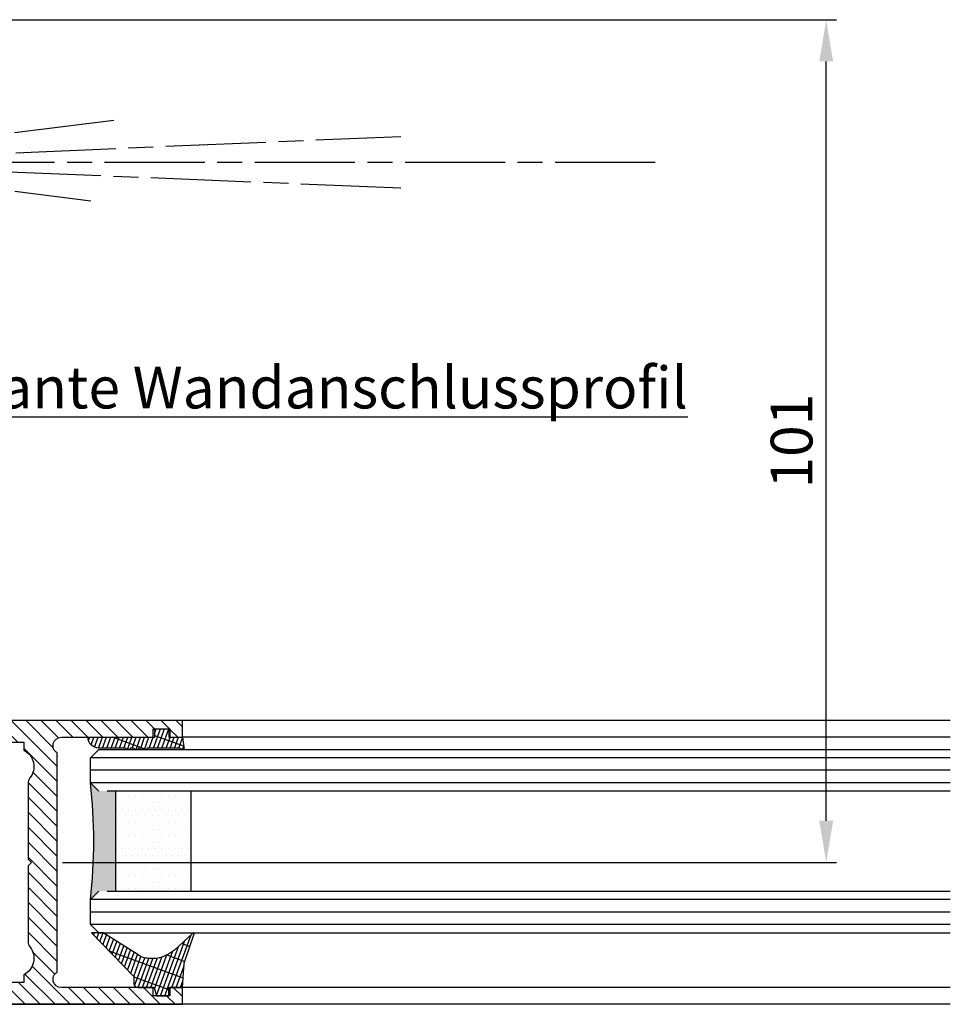
# Model space of a CAD drawing. Units: millimetres. Extents: x 154 to 7846, y -112 to 5380.
# Drawn here: x 7734 to 7846, y 1412 to 1530 of the extents above; entities that cross this region are included whole.
import ezdxf

# ---------------------------------------------------------------- set-up
doc = ezdxf.new("R2010")
doc.units = ezdxf.units.MM
doc.linetypes.add('CENTERLINE', pattern=[30, 12, -1.5, 3, -1.5, 12])
for name, color, linetype in [('centerline-Mittellinie', 4, 'CENTERLINE'), ('dimension-Bemassung', 2, 'Continuous'), ('hatching-Schraffur', 5, 'Continuous'), ('outline-Körperkante', 7, 'Continuous'), ('Schrift_Deutsch', 1, 'Continuous')]:
    doc.layers.add(name, color=color, linetype=linetype)
doc.styles.get("Standard").update_dxf_attribs({"font": 'ARIAL.TTF'})
doc.dimstyles.new('ISO-5.0', dxfattribs={"dimtxt": 5, "dimasz": 5, "dimexe": 1.25, "dimexo": 0.625, "dimgap": 1, "dimtad": 1, "dimdec": 3, "dimtxsty": 'Standard', "dimcen": 2.5, "dimclrd": 256, "dimclre": 256, "dimadec": 0, "dimazin": 0, "dimtfac": 1, "dimtdec": 3, "dimtmove": 0, "dimatfit": 3, "dimfxl": 1, "dimlwd": -1, "dimlwe": -1, "dimarcsym": 0})

# ---------------------------------------------------------------- blocks, each defined once
blk = doc.blocks.new('AR_Lichtschranke_links')
at = {"layer": 'centerline-Mittellinie'}
for p, q in [((-9.545099999999932, 4.595839999999952), (-9.545099999999932, -4.595840000000009)), ((-9.545099999999932, 4.595839999999952), (-9.545099999999932, -4.595840000000009)), ((0, 4.595839999999952), (-9.545099999999932, 4.595839999999952)), ((0, -4.595840000000009), (-9.545099999999932, 4.595839999999952)), ((-9.545099999999932, -4.595840000000009), (0, 4.595839999999952)), ((4.552980000000047, 1.185639999999978), (31.52164000000005, 4.614569999999957)), ((68.70253000000002, 3.113959999999963), (4.673250000000052, 0.4488099999999804)), ((5.99999999622e-05, 2.296309999999948), (1.91068000000007, 2.296309999999948)), ((99.18885999999998, 0), (-10.97145, 0)), ((0.5000599999999622, 0.0006399999999758), (0, 0.5006399999999758)), ((0, -0.4993600000000243), (0.5000599999999622, 0.0006399999999758)), ((4.552980000000047, -0.3951700000000073), (68.70253000000002, -3.113980000000026)), ((34.30201, -5.02186000000006), (4.721380000000067, -1.296050000000036)), ((0.3106699999999591, -2.425090000000011), (2.499940000000037, -2.425090000000011)), ((-9.545099999999932, -4.595840000000009), (0, -4.595840000000009))]:
    blk.add_line(p, q, dxfattribs=at)
blk = doc.blocks.new('H-profil')
at = {"layer": 'hatching-Schraffur'}
h = blk.add_hatch(dxfattribs=at)
h.set_pattern_fill('LINE', color=256, scale=0.4, angle=45, style=0)
h.set_pattern_definition([(315, (-385.3312636448503, -260.1302474895663), (-0.8980256121069153, -0.8980256121069153), [])])
edge = h.paths.add_edge_path()
edge.add_line((15.49999712563476, -15), (26.49999712563476, -15))
edge.add_line((26.49999712563476, -15), (26.49999712563476, -16))
edge.add_line((26.49999712563476, -16), (28.49999712563476, -16))
edge.add_line((28.49999712563476, -16), (28.49999712563476, -15))
edge.add_line((28.49999712563476, -15), (29.99999712563476, -15))
edge.add_line((29.99999712563476, -15), (29.99999712563476, -17))
edge.add_line((29.99999712563476, -17), (1.999997125634759, -17))
edge.add_ellipse((1.99999712563479, -15), major_axis=(1.414213562373095, 1.414213562373095), ratio=0.9999999999999989, start_angle=135.0000000000016, end_angle=224.9999999999992, ccw=False)
edge.add_line((-2.8743652383e-06, -15.00000000000005), (-2.8743652374e-06, -7.730820300845945))
edge.add_ellipse((0.2999971256348024, -7.730820300845945), major_axis=(-0.2121320343559926, 0.2121320343559926), ratio=0.9999999999999978, start_angle=-30.000000000002615, end_angle=45, ccw=False)
edge.add_line((0.2223514121040457, -7.441042552959171), (5.600395435616461, -5.999999999999997))
edge.add_line((5.600395435616461, -5.999999999999997), (6.399997125634739, -6.461650250976558))
edge.add_line((6.399997125634739, -6.461650250976558), (6.399997125634739, -6.821023553303061))
edge.add_line((6.399997125634739, -6.821023553303061), (2.741178080532221, -7.801401161689906))
edge.add_ellipse((2.999997125634819, -8.767326987979), major_axis=(-0.7071067811865794, 0.7071067811865795), ratio=0.9999999999999998, start_angle=-29.99999999999611, end_angle=44.99999999999999)
edge.add_line((1.999997125634762, -8.767326987979), (1.999997125634761, -13.99999999999999))
edge.add_ellipse((2.999997125634761, -13.99999999999999), major_axis=(0.7071067811865479, 0.7071067811865479), ratio=0.9999999999999989, start_angle=135, end_angle=225)
edge.add_line((2.999997125634761, -15), (5.399997125634738, -15))
edge.add_ellipse((5.399997125634738, -13.99999999999999), major_axis=(0.7071067811865478, 0.7071067811865478), ratio=0.9999999999999996, start_angle=225, end_angle=315)
edge.add_line((6.399997125634738, -13.99999999999999), (6.399997125634739, -10.46746704158317))
edge.add_ellipse((7.399997125634796, -10.4674670415834), major_axis=(-0.7071067811865892, 0.7071067811865892), ratio=0.999999999999998, start_angle=-15.000000000002672, end_angle=44.999999999986926, ccw=False)
edge.add_line((6.899997125634796, -9.601441637798867), (8.245906199707688, -8.824380671577954))
edge.add_ellipse((8.499997125634733, -9.255005567933834), major_axis=(0.3535533905932588, 0.3535533905932588), ratio=0.9999999999999875, start_angle=258.7489885958659, end_angle=435.5427995199246, ccw=False)
edge.add_ellipse((9.999997125634733, -11.4999999999992), major_axis=(1.555634918610973, 1.555634918610973), ratio=1, start_angle=78.74898859587924, end_angle=197.9643082105983)
edge.add_line((8.999997125634762, -13.45959179422658), (8.999997125634762, -14.40000000000003))
edge.add_line((8.999997125634762, -14.40000000000003), (10.99999712563476, -14.40000000000003))
edge.add_line((10.99999712563476, -14.40000000000003), (10.99999712563476, -13.45959179422652))
edge.add_ellipse((9.999997125634733, -11.5), major_axis=(-1.555634918610403, 1.555634918610403), ratio=0.9999999999999998, start_angle=162.0356917894131, end_angle=263.624832873019)
edge.add_ellipse((12.49999712563385, -9.502501564456505), major_axis=(-0.7071067811859101, 0.7071067811859099), ratio=0.9999999999999966, start_angle=45.00000000011403, end_angle=83.6248328731445, ccw=False)
edge.add_line((11.49999712563476, -9.502501564458496), (11.49999712563476, -0.4000000000000324))
edge.add_line((11.49999712563476, -0.400000000000032), (11.89999712563474, -5.47e-14))
edge.add_line((11.89999712563474, -5.47e-14), (11.49999712563476, 0.3999999999999226))
edge.add_line((11.49999712563476, 0.3999999999999226), (11.49999712563476, 9.502501564458386))
edge.add_ellipse((12.49999712563508, 9.502501564458273), major_axis=(-0.7071067811867682, 0.7071067811867681), ratio=0.9999999999999982, start_angle=6.375167126985616, end_angle=44.999999999993406, ccw=False)
edge.add_ellipse((9.999997125634536, 11.5000000000008), major_axis=(1.555634918609921, 1.555634918609921), ratio=0.9999999999999998, start_angle=276.3751671269646, end_angle=377.9643082105721)
edge.add_line((10.99999712563476, 13.45959179422647), (10.99999712563476, 14.39999999999992))
edge.add_line((10.99999712563476, 14.39999999999992), (8.999997125634765, 14.39999999999992))
edge.add_line((8.999997125634765, 14.39999999999992), (8.999997125634765, 13.45959179422647))
edge.add_ellipse((9.999997125634794, 11.49999999999903), major_axis=(1.555634918610976, 1.555634918610976), ratio=1, start_angle=72.03569178940238, end_angle=191.2510114041187)
edge.add_ellipse((8.499997125634765, 9.25500556793378), major_axis=(0.3535533905932512, 0.3535533905932512), ratio=0.9999999999999966, start_angle=194.4572004800756, end_angle=371.25101140413324, ccw=False)
edge.add_line((8.24590619970772, 8.8243806715779), (6.899997125634571, 9.60144163779859))
edge.add_ellipse((7.399997125634684, 10.46746704158306), major_axis=(-0.7071067811866109, 0.7071067811866109), ratio=0.9999999999999989, start_angle=44.999999999999886, end_angle=104.9999999999954, ccw=False)
edge.add_line((6.399997125634599, 10.46746704158306), (6.399997125634742, 14))
edge.add_ellipse((5.399997125634742, 14), major_axis=(0.7071067811865479, 0.7071067811865479), ratio=0.9999999999999989, start_angle=314.9999999999999, end_angle=405)
edge.add_line((5.399997125634742, 15), (2.999997125634765, 14.99999999999994))
edge.add_ellipse((2.999997125634765, 14), major_axis=(-0.7071067811865076, 0.7071067811865078), ratio=0.9999999999999996, start_angle=-45, end_angle=45.00000000000325)
edge.add_line((1.999997125634765, 13.99999999999995), (1.99999712563465, 8.767326987978892))
edge.add_ellipse((2.999997125634707, 8.767326987979008), major_axis=(-0.7071067811865878, 0.7071067811865878), ratio=0.9999999999999996, start_angle=45.00000000000649, end_angle=120.0000000000032)
edge.add_line((2.741178080532223, 7.801401161689856), (6.399997125634741, 6.821023553302953))
edge.add_line((6.399997125634741, 6.821023553302953), (6.399997125634741, 6.461650250976506))
edge.add_line((6.399997125634741, 6.461650250976506), (5.600395435616463, 5.999999999999945))
edge.add_line((5.600395435616463, 5.999999999999945), (0.2223514121040475, 7.441042552959178))
edge.add_ellipse((0.2999971256347474, 7.730820300845895), major_axis=(-0.2121320343559518, 0.2121320343559517), ratio=0.9999999999999984, start_angle=45.000000000010914, end_angle=120.00000000001029, ccw=False)
edge.add_line((-2.8743652355e-06, 7.730820300845838), (-2.8743652347e-06, 14.99999999999994))
edge.add_ellipse((1.999997125634736, 15), major_axis=(1.414213562373075, 1.414213562373076), ratio=0.9999999999999989, start_angle=44.99999999999932, end_angle=135.0000000000017, ccw=False)
edge.add_line((1.999997125634765, 16.99999999999995), (29.99999712563477, 16.99999999999994))
edge.add_line((29.99999712563477, 16.99999999999994), (29.99999712563477, 14.99999999999994))
edge.add_line((29.99999712563477, 14.99999999999994), (28.49999712563477, 14.99999999999994))
edge.add_line((28.49999712563477, 14.99999999999994), (28.49999712563477, 15.99999999999994))
edge.add_line((28.49999712563477, 15.99999999999994), (26.49999712563477, 15.99999999999994))
edge.add_line((26.49999712563477, 15.99999999999994), (26.49999712563477, 14.99999999999994))
edge.add_line((26.49999712563477, 14.99999999999994), (15.49999712563476, 14.99999999999994))
edge.add_ellipse((15.49999712563479, 13.99999999999994), major_axis=(0.7071067811865479, 0.7071067811865479), ratio=0.9999999999999996, start_angle=45.00000000000162, end_angle=194.999999999998)
edge.add_line((14.99999712563476, 13.13397459621552), (14.99999712563476, -13.13397459621558))
edge.add_ellipse((15.49999712563473, -14), major_axis=(0.7071067811865265, 0.7071067811865265), ratio=0.9999999999999989, start_angle=74.99999999999913, end_angle=225.0000000000016)
at = {"layer": 'outline-Körperkante'}
blk.add_line((30, -17), (2, -17), dxfattribs=at)
blk.add_lwpolyline([(10.99999712563476, 13.45959179422647, -0.4747768484601994), (11.71874712563442, 10.12671982556537, 0.170146590439646), (11.49999712563476, 9.502501564458386), (11.49999712563476, 0.3999999999999226), (11.89999712563474, -5.47e-14), (11.49999712563476, -0.400000000000032), (11.49999712563476, -9.502501564458496, 0.1701465904396517), (11.71874712563556, -10.12671982556463, -0.4747768484601928), (10.99999712563476, -13.45959179422652), (10.99999712563476, -14.40000000000003), (8.999997125634762, -14.40000000000003), (8.999997125634762, -13.45959179422658, -0.5727941721727782), (8.777774903412363, -9.670745277575518, 0.9724049664168603), (8.245906199707688, -8.824380671577954), (6.899997125634796, -9.601441637798867, 0.267949192431065), (6.399997125634739, -10.46746704158317), (6.399997125634738, -13.99999999999999, -0.4142135623730951), (5.399997125634738, -15), (2.999997125634761, -15, -0.4142135623730951), (1.999997125634761, -13.99999999999999), (1.999997125634762, -8.767326987979, -0.3394542588633702), (2.741178080532221, -7.801401161689906), (6.399997125634739, -6.821023553303061), (6.399997125634739, -6.461650250976558), (5.600395435616461, -5.999999999999997), (0.2223514121040457, -7.441042552959171, 0.3394542588633806), (-2.8743652374e-06, -7.730820300845945), (-2.8743652383e-06, -15.00000000000005, 0.4142135623730951), (1.999997125634761, -17), (29.99999712563476, -17), (29.99999712563476, -15), (28.49999712563476, -15), (28.49999712563476, -16), (26.49999712563476, -16), (26.49999712563476, -15), (15.49999712563476, -15, -0.7673269879789623), (14.99999712563476, -13.13397459621558), (14.99999712563476, 13.13397459621552, -0.7673269879789567), (15.49999712563476, 14.99999999999994), (26.49999712563477, 14.99999999999994), (26.49999712563477, 15.99999999999994), (28.49999712563477, 15.99999999999994), (28.49999712563477, 14.99999999999994), (29.99999712563477, 14.99999999999994), (29.99999712563477, 16.99999999999994), (1.999997125634765, 16.99999999999995, 0.4142135623730951), (-2.8743652347e-06, 14.99999999999994), (-2.8743652355e-06, 7.730820300845838, 0.3394542588633984), (0.2223514121040476, 7.441042552959178), (5.600395435616463, 5.999999999999945), (6.399997125634741, 6.461650250976506), (6.399997125634741, 6.821023553302953), (2.741178080532223, 7.801401161689856, -0.3394542588633445), (1.99999712563465, 8.767326987978892), (1.999997125634765, 13.99999999999995, -0.4142135623730951), (2.999997125634765, 14.99999999999994), (5.399997125634742, 15, -0.4142135623730951), (6.399997125634742, 14), (6.399997125634571, 10.46746704158306, 0.2679491924311277), (6.899997125634571, 9.60144163779859), (8.24590619970769, 8.824380671577844, 0.9724049664168466), (8.777774903412366, 9.670745277575408, -0.5727941721727757), (8.999997125634765, 13.45959179422647), (8.999997125634765, 14.39999999999992), (10.99999712563476, 14.39999999999992)], format="xyb", close=True, dxfattribs=at)
blk = doc.blocks.new('Verglasungsgummi_21-23mm')
at = {"layer": 'hatching-Schraffur'}
h = blk.add_hatch(dxfattribs=at)
h.set_pattern_fill('GRATE', color=256, scale=0.6, angle=70, style=0)
h.set_pattern_definition([(70, (-30, 17), (-0.4475286106492888, 0.1628870932588498), []), (160, (-30, 17), (-0.6515483730353993, -1.790114442597155), [])])
edge = h.paths.add_edge_path()
edge.add_line((1.233225623188388, 8.48687365485273), (-0.9554146650784787, 6.488937604732996))
edge.add_arc((-4.171183066760569, 10.52938414710757), 5.163949522898502, 283.10873944227365, 308.51608236957225, ccw=False)
edge.add_line((-3, 5.5), (-3.942235403217068, 5.5))
edge.add_arc((-3.942235403217026, 7.999999999999965), 2.499999999999965, 229.9999999999991, 269.99999999999903, ccw=False)
edge.add_line((-5.54920442743338, 6.08488889220257), (-9.5, 8.549999999999955))
edge.add_line((-9.5, 8.549999999999955), (-10.89999999999998, 8.549999999999955))
edge.add_line((-10.89999999999998, 8.549999999999955), (-5.800000000000011, 3.322056677769523))
edge.add_line((-5.800000000000011, 3.322056677769523), (-5.800000000000011, 2.5))
edge.add_arc((-5.300000000000011, 2.5), 0.5, 180, 270)
edge.add_line((-5.300000000000011, 2), (-3.367949192431126, 2))
edge.add_line((-3.367949192431126, 2), (-3.100000000000022, 1))
edge.add_line((-3.100000000000022, 1), (-1.600000000000022, 1))
edge.add_line((-1.600000000000022, 1), (-1.600000000000022, 2))
edge.add_line((-1.600000000000022, 2), (0, 2))
edge.add_line((0, 2), (0.2323714666781598, 4.924285112033203))
edge.add_line((0.2323714666781598, 4.924285112033203), (1.426179017842912, 8.449999999999932))
edge.add_arc((1.326179017842918, 8.449999999999934), 0.0999999999999941, 359.999999999999, 521.6377180453608)
at = {"layer": 'outline-Körperkante'}
blk.add_lwpolyline([(1.233225623188388, 8.48687365485273), (-0.9554146650784787, 6.488937604732996, -0.1113168506135773), (-3, 5.5), (-3.942235403217068, 5.5, -0.1763269807084644), (-5.54920442743338, 6.08488889220257), (-9.5, 8.549999999999955), (-10.89999999999998, 8.549999999999955), (-5.800000000000011, 3.322056677769523), (-5.800000000000011, 2.5, 0.4142135623730951), (-5.300000000000011, 2), (-3.367949192431126, 2), (-3.100000000000022, 1), (-1.600000000000022, 1), (-1.600000000000022, 2), (0, 2), (0.2323714666781598, 4.924285112033203), (1.426179017842912, 8.449999999999932, 0.851350529436296), (1.231270657935567, 8.481502431964714)], format="xyb", dxfattribs=at)
blk = doc.blocks.new('Verglasungsgummi_dünn_mit_Abreisskante')
at = {"layer": 'hatching-Schraffur'}
h = blk.add_hatch(dxfattribs=at)
h.set_pattern_fill('GRATE', color=256, scale=0.6, angle=70, style=0)
h.set_pattern_definition([(290, (-30, 3.884265839817544), (-0.4475286106492888, -0.1628870932588498), []), (200, (-30, 3.884265839817544), (-0.6515483730353993, 1.790114442597155), [])])
edge = h.paths.add_edge_path()
edge.add_line((-4.349999999999965, -9.66573416018241), (-4.649999999999977, -9.66573416018241))
edge.add_line((-4.649999999999977, -9.66573416018241), (-4.799999999999954, -9.815734160182387))
edge.add_line((-4.799999999999954, -9.815734160182387), (-5.199999999999988, -9.815734160182387))
edge.add_line((-5.199999999999988, -9.815734160182387), (-5.349999999999965, -9.66573416018241))
edge.add_line((-5.349999999999965, -9.66573416018241), (-5.649999999999977, -9.66573416018241))
edge.add_line((-5.649999999999977, -9.66573416018241), (-5.800000000000011, -9.815734160182387))
edge.add_line((-5.800000000000011, -9.815734160182387), (-6.199999999999988, -9.815734160182387))
edge.add_line((-6.199999999999988, -9.815734160182387), (-6.349999999999965, -9.66573416018241))
edge.add_line((-6.349999999999965, -9.66573416018241), (-6.649999999999977, -9.66573416018241))
edge.add_line((-6.649999999999977, -9.66573416018241), (-6.800000000000011, -9.815734160182387))
edge.add_line((-6.800000000000011, -9.815734160182387), (-10, -9.815734160182387))
edge.add_arc((-9.999999999999972, -11.11573416018242), 1.300000000000039, 90.00000000000124, 180.0000000000012)
edge.add_line((-11.30000000000001, -11.11573416018245), (-3.300000000000011, -11.11573416018245))
edge.add_line((-3.300000000000011, -11.11573416018245), (-3.300000000000011, -12.11573416018245))
edge.add_line((-3.300000000000011, -12.11573416018245), (-1.600000000000022, -12.11573416018245))
edge.add_line((-1.600000000000022, -12.11573416018245), (-1.600000000000022, -11.11573416018245))
edge.add_line((-1.600000000000022, -11.11573416018245), (0, -11.11573416018245))
edge.add_line((0, -11.11573416018245), (0.2191612573451493, -9.66573416018241))
edge.add_line((0.2191612573451493, -9.66573416018241), (-0.0149412090090664, -9.66573416018241))
edge.add_line((-0.0149412090090664, -9.66573416018241), (-0.3000000000000114, -9.815734160182387))
edge.add_line((-0.3000000000000114, -9.815734160182387), (-4.199999999999931, -9.815734160182387))
edge.add_line((-4.199999999999931, -9.815734160182387), (-4.349999999999965, -9.66573416018241))
at = {"layer": 'outline-Körperkante'}
blk.add_lwpolyline([(-4.349999999999965, -9.66573416018241), (-4.649999999999977, -9.66573416018241), (-4.799999999999954, -9.815734160182387), (-5.199999999999988, -9.815734160182387), (-5.349999999999965, -9.66573416018241), (-5.649999999999977, -9.66573416018241), (-5.800000000000011, -9.815734160182387), (-6.199999999999988, -9.815734160182387), (-6.349999999999965, -9.66573416018241), (-6.649999999999977, -9.66573416018241), (-6.800000000000011, -9.815734160182387), (-10, -9.815734160182387, 0.4142135623730951), (-11.30000000000001, -11.11573416018245), (-3.300000000000011, -11.11573416018245), (-3.300000000000011, -12.11573416018245), (-1.600000000000022, -12.11573416018245), (-1.600000000000022, -11.11573416018245), (0, -11.11573416018245), (0.2191612573451493, -9.66573416018241), (-0.0149412090090664, -9.66573416018241), (-0.3000000000000114, -9.815734160182387), (-4.199999999999931, -9.815734160182387)], format="xyb", close=True, dxfattribs=at)
blk = doc.blocks.new('Glasverbundsteg 12mm')
at = {"layer": 'hatching-Schraffur'}
blk.add_hatch(color=256, dxfattribs=at).paths.add_polyline_path([(3, 6), (1, 6), (1.137e-13, 6.999999999999886, -0.0540994581790084), (1.137e-13, -6.999999999999772), (1.00000000000017, -5.999999999999886), (3, -5.999999999999886)])
h = blk.add_hatch(dxfattribs=at)
h.set_pattern_fill('DOTS', color=256, scale=0.5, style=0)
h.set_pattern_definition([(0, (-338.47368294135, -624.0330547285786), (0.396875, 0.79375), [0, -0.79375])])
h.paths.add_polyline_path([(12, 6), (3, 6), (3, -5.999999999999886), (12, -5.999999999999886)])
at = {"layer": 'outline-Körperkante'}
for p, q in [((3, 6), (3, -5.999999999999886)), ((12, 6), (12, -5.999999999999886))]:
    blk.add_line(p, q, dxfattribs=at)
blk.add_arc((-64.50630907687292, -2.274e-13), 64.88500528412607, 353.8066961232445, 6.193303876755504, dxfattribs=at)
blk = doc.blocks.new('*D113')
at = {"layer": 'Defpoints', "color": 0, "transparency": 16777216}
for p in [(7713.870867421999, 1529.580347941004), (7831.045168191886, 1529.580347941004), (7738.870864547536, 1428.574414929719)]:
    blk.add_point(p, dxfattribs=at)
at = {"layer": 'dimension-Bemassung', "transparency": 16777216}
for p, q in [((7714.495867421998, 1529.580347941004), (7832.295168191887, 1529.580347941004)), ((7831.045168191886, 1433.574414929719), (7831.045168191886, 1524.580347941004)), ((7739.495864547537, 1428.574414929719), (7832.295168191887, 1428.574414929719))]:
    blk.add_line(p, q, dxfattribs=at)
for points in [[(7830.211834858552, 1524.580347941004), (7831.878501525219, 1524.580347941004), (7831.045168191886, 1529.580347941004)], [(7830.211834858552, 1433.574414929719), (7831.878501525219, 1433.574414929719), (7831.045168191886, 1428.574414929719)]]:
    blk.add_solid(points, dxfattribs=at)
at = {"layer": 'dimension-Bemassung', "color": 0, "transparency": 16777216, "insert": (7827.545168191885, 1479.077381435363), "char_height": 5, "attachment_point": 5, "rotation": 90}
blk.add_mtext('101', dxfattribs=at)

msp = doc.modelspace()

# ---------------------------------------------------------------- linework, layer by layer
at = {"layer": 'hatching-Schraffur'}
for p, q in [((7845.922368053923, 1441.130347941004), (7742.870864547531, 1441.130347941004)), ((7845.922368053923, 1439.632216226903), (7742.870864547531, 1439.630365146983)), ((7845.922368053923, 1438.130347940973), (7742.870864547531, 1438.130347940971)), ((7845.922368053923, 1424.130347941033), (7742.870864547531, 1424.130347941035)), ((7845.922368053923, 1422.630347941004), (7742.870864547531, 1422.630347941004)), ((7845.922368053923, 1421.129910766556), (7742.870864547531, 1421.130347941004))]:
    msp.add_line(p, q, dxfattribs=at)
at = {"layer": 'outline-Körperkante'}
for p, q in [((7845.922368053923, 1445.580347940139), (7753.870864547535, 1445.580347941005)), ((7845.922368053923, 1443.580347940139), (7753.870864547535, 1443.580347941005)), ((7742.870867421901, 1441.130347941004), (7743.870867421901, 1442.130347941004)), ((7743.870864547531, 1442.130347941004), (7845.922368053923, 1442.130347941004)), ((7742.870867421901, 1438.130347941004), (7742.870867421901, 1441.130347941004)), ((7743.870867421901, 1437.130347941004), (7742.870867421901, 1438.130347941004)), ((7845.922368053923, 1437.130347941004), (7744.870864547535, 1437.130347941004)), ((7742.870867421901, 1424.130347941004), (7743.870867421901, 1425.130347941004)), ((7744.870864547535, 1425.130347941004), (7845.922368053923, 1425.130347941004)), ((7742.870867421901, 1421.130347941004), (7742.870867421901, 1424.130347941004)), ((7743.870867421901, 1420.130347941004), (7742.870867421901, 1421.130347941004)), ((7743.870864547531, 1420.130347941004), (7845.922368053923, 1420.130347941004)), ((7845.922368053923, 1413.580347940086), (7753.870864547535, 1413.580347941005)), ((7845.922368053923, 1411.580347940085), (7753.870864547531, 1411.580347941005))]:
    msp.add_line(p, q, dxfattribs=at)

# ---------------------------------------------------------------- block references
at = {"layer": 'centerline-Mittellinie', "xscale": -1, "rotation": 180}
msp.add_blockref('AR_Lichtschranke_links', (7711.370867422011, 1512.483862441004), dxfattribs=at)
at = {"layer": 'hatching-Schraffur'}
msp.add_blockref('Glasverbundsteg 12mm', (7742.870867421901, 1431.130347941007), dxfattribs=at)
at = {"layer": 'outline-Körperkante'}
for name, p in [('H-profil', (7723.870867421901, 1428.580347941005)), ('Verglasungsgummi_21-23mm', (7753.870867421902, 1411.580347941005))]:
    msp.add_blockref(name, p, dxfattribs=at)
at = {"layer": 'outline-Körperkante', "xscale": -1, "rotation": 180}
msp.add_blockref('Verglasungsgummi_dünn_mit_Abreisskante', (7753.870864547535, 1432.464613780823), dxfattribs=at)

# ---------------------------------------------------------------- texts
at = {"layer": 'Schrift_Deutsch', "insert": (7767.107885130568, 1485.490740852973), "char_height": 5, "attachment_point": 5}
msp.add_mtext('{\\fArial|b0|i0|c0|p34;\\LVariante Wandanschlussprofil}', dxfattribs=at)

# ---------------------------------------------------------------- dimensions: what is measured, and where the dimension line sits
at = {"layer": 'dimension-Bemassung'}
dim = msp.add_linear_dim(base=(7831.045168191886, 1529.580347941004), p1=(7738.870864547536, 1428.57441492972), p2=(7713.870867421999, 1529.580347941005), angle=90, dimstyle='ISO-5.0', override={"dimdec": 0}, dxfattribs=at)
dim.commit()
dim.dimension.update_dxf_attribs({"geometry": '*D113', "text_midpoint": (7827.545168191885, 1479.077381435363)})

doc.saveas('drawing.dxf')
